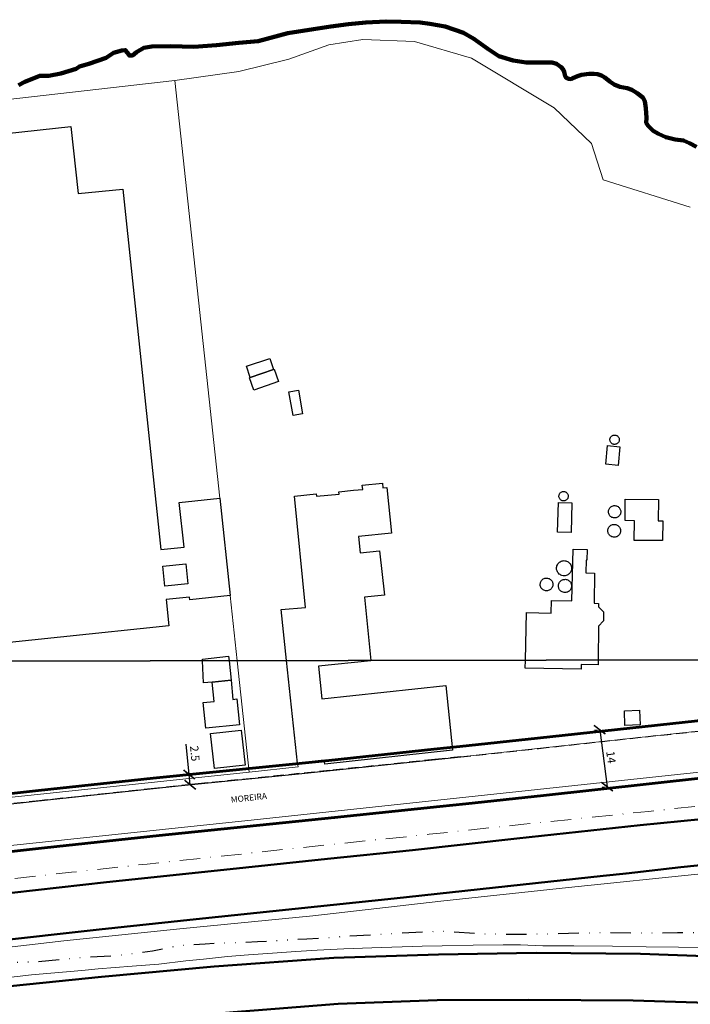
# Model space of a CAD drawing. Units: millimetres. Extents: x 280692 to 283111, y 1682052 to 1685433.
# Drawn here: x 281920 to 282083, y 1683130 to 1683370 of the extents above; entities that cross this region are included whole.
import ezdxf

# ---------------------------------------------------------------- set-up
doc = ezdxf.new("R2010")
doc.units = ezdxf.units.MM
doc.header["$LTSCALE"] = 10
doc.header["$MEASUREMENT"] = 0
doc.header["$PDMODE"] = 2
doc.header["$PDSIZE"] = 2
for name, pattern in [('DASHDOT', [1, 0.5, -0.25, 0, -0.25]), ('DASHED2', [0.375, 0.25, -0.125]), ('DIVIDE', [1.25, 0.5, -0.25, 0, -0.25, 0, -0.25])]:
    doc.linetypes.add(name, pattern=pattern)
for name, color, linetype in [('_cotas', 7, 'Continuous'), ('_meio fio', 7, 'DASHED2'), ('Edificacoes', 2, 'Continuous'), ('Edificacoes_Vazios', 2, 'Continuous'), ('Topon_de_Vias', 7, 'Continuous'), ('Vala', 5, 'DIVIDE')]:
    doc.layers.add(name, color=color, linetype=linetype)
for name, color, linetype, lineweight in [('_traçado por meio fio', 7, 'Continuous', 60), ('Acostamento_S_Mfio', 1, 'DASHDOT', 9), ('Cerca', 8, 'Cerca', 20), ('LIMITES_MUNICIPAL', 6, 'Continuous', 100), ('Muro_Grade', 8, 'Continuous', 20), ('Pavimentacao_Asfaltica_Mfio', 10, 'Continuous', 30), ('Pavimentacao_Asfaltica_S_Mfio', 10, 'Continuous', 15), ('Rio_Perene', 5, 'Continuous', 25), ('Rodovia', 10, 'Continuous', 50), ('Separ_Fisico_Canteiro_Mureta', 10, 'Continuous', 15)]:
    doc.layers.add(name, color=color, linetype=linetype, lineweight=lineweight)
doc.layers.add('Malha', color=7, linetype='Continuous', plot=False)
doc.styles.add('Arial', font='arial.ttf', dxfattribs={"height": 1.5})
doc.styles.get("Standard").update_dxf_attribs({"font": 'arial.ttf'})
doc.linetypes.add('Cerca', pattern='A,10,0,["X",Standard,S=1,R=0,X=0,Y=-0.5],0.1', length=10.1)
doc.dimstyles.new('AEROS UPV', dxfattribs={"dimtxt": 2, "dimasz": 2.5, "dimexe": 1.25, "dimexo": 0.625, "dimtad": 1, "dimdsep": 46, "dimtxsty": 'Standard', "dimblk": 'ARCHTICK', "dimcen": 2.5, "dimadec": 0, "dimazin": 0, "dimtfac": 1, "dimtmove": 0, "dimatfit": 3, "dimfxl": 1, "dimtzin": 0, "dimarcsym": 0})

# ---------------------------------------------------------------- blocks, each defined once
blk = doc.blocks.new('_ArchTick')
at = {"color": 0, "linetype": 'Continuous', "const_width": 0.15}
blk.add_lwpolyline([(-0.5, -0.5), (0.5, 0.5)], dxfattribs=at)
blk = doc.blocks.new('*D8')
at = {"layer": '_cotas', "color": 0, "lineweight": -2, "transparency": 16777216}
for p, q in [((282060.7, 1683197.19), (282060.08, 1683197.11)), ((282061.32, 1683197.27), (282063.13, 1683183.39)), ((282062.52, 1683183.31), (282061.9, 1683183.23))]:
    blk.add_line(p, q, dxfattribs=at)
at = {"layer": 'Defpoints', "color": 0, "transparency": 16777216}
for p in [(282061.32, 1683197.27), (282063.13, 1683183.39), (282063.14, 1683183.39)]:
    blk.add_point(p, dxfattribs=at)
at = {"layer": '_cotas', "color": 0, "lineweight": -2, "transparency": 16777216, "xscale": 2.5, "yscale": 2.5, "zscale": 2.5}
for p, rotation in [((282061.32, 1683197.27), 97.45723996827925), ((282063.13, 1683183.39), 277.4572399682793)]:
    blk.add_blockref('_ArchTick', p, dxfattribs=dict(at, rotation=rotation))
at = {"layer": '_cotas', "color": 0, "transparency": 16777216, "insert": (282063.84, 1683190.54), "char_height": 2, "attachment_point": 5, "rotation": 277.4572}
blk.add_mtext('14', dxfattribs=at)
blk = doc.blocks.new('*D121')
at = {"color": 0, "lineweight": -2, "transparency": 16777216}
for p, q in [((281961.3, 1683186.35), (281960.55, 1683193.75)), ((281965.6, 1683186.79), (281960.06, 1683186.23)), ((281961.55, 1683183.86), (281961.3, 1683186.35)), ((281965.86, 1683184.3), (281960.31, 1683183.74))]:
    blk.add_line(p, q, dxfattribs=at)
at = {"layer": 'Defpoints', "color": 0, "transparency": 16777216}
for p in [(281961.3, 1683186.35), (281966.23, 1683186.85), (281966.48, 1683184.37)]:
    blk.add_point(p, dxfattribs=at)
at = {"color": 0, "lineweight": -2, "transparency": 16777216, "xscale": 2.5, "yscale": 2.5, "zscale": 2.5}
for p, rotation in [((281961.3, 1683186.35), 95.81030138235528), ((281961.55, 1683183.86), 275.8103013823553)]:
    blk.add_blockref('_ArchTick', p, dxfattribs=dict(at, rotation=rotation))
at = {"color": 0, "transparency": 16777216, "insert": (281962.43, 1683191.46), "char_height": 2, "attachment_point": 5, "rotation": 275.8103}
blk.add_mtext('2.5', dxfattribs=at)

msp = doc.modelspace()

# ---------------------------------------------------------------- linework, layer by layer
at = {"layer": '_meio fio'}
for points in [[(282027.477, 1683190.672), (282046.418, 1683192.719), (282085.411, 1683196.95), (282099.729, 1683198.494), (282148.632, 1683203.707), (282200.599, 1683209.258), (282249.853, 1683214.519)], [(282027.477, 1683190.672), (282021.16, 1683190.01), (281995.551, 1683187.324), (281952.831, 1683182.977), (281924.829, 1683179.948), (281888.865, 1683175.967), (281864.815, 1683173.494), (281853.753, 1683172.379), (281803.997, 1683167.37), (281783.542, 1683165.41), (281770.417, 1683164.169), (281736.875, 1683160.773), (281701.743, 1683157.454), (281662.27, 1683153.383)]]:
    msp.add_lwpolyline(points, dxfattribs=at)
at = {"layer": '_traçado por meio fio'}
for points in [[(282027.209, 1683193.158), (282046.149, 1683195.205), (282085.141, 1683199.435), (282099.463, 1683200.98), (282148.367, 1683206.193), (282200.334, 1683211.744), (282249.453, 1683217.011)], [(282028.713, 1683179.239), (282047.654, 1683181.286), (282086.651, 1683185.517), (282100.955, 1683187.06), (282149.851, 1683192.272), (282201.821, 1683197.823), (282250.946, 1683203.091)], [(282027.217, 1683193.159), (282020.899, 1683192.496), (281995.294, 1683189.811), (281952.57, 1683185.463), (281924.557, 1683182.433), (281888.6, 1683178.453), (281864.561, 1683175.981), (281853.502, 1683174.866), (281803.753, 1683169.858), (281783.305, 1683167.899), (281770.173, 1683166.657), (281736.632, 1683163.262), (281701.497, 1683159.942), (281662.013, 1683155.87)], [(282028.677, 1683179.235), (282022.359, 1683178.572), (281996.732, 1683175.885), (281954.032, 1683171.54), (281926.08, 1683168.516), (281890.086, 1683164.532), (281865.979, 1683162.053), (281854.906, 1683160.937), (281805.121, 1683155.925), (281784.632, 1683153.962), (281771.537, 1683152.723), (281737.995, 1683149.328), (281702.874, 1683146.01), (281663.449, 1683141.944)]]:
    msp.add_lwpolyline(points, dxfattribs=at)
at = {"layer": 'Acostamento_S_Mfio', "flags": 128}
msp.add_lwpolyline([(282144.793, 1683185.001), (282125.421, 1683182.964), (282095.641, 1683179.734), (282073.214, 1683177.385), (282058.046, 1683175.813), (282042.864, 1683174.238), (282019.748, 1683171.792), (281995.424, 1683169.267), (281975.566, 1683167.158), (281951.058, 1683164.552), (281932.636, 1683162.541), (281908.26, 1683159.864), (281885.104, 1683157.417), (281865.305, 1683155.317), (281844.764, 1683153.183), (281822.37, 1683150.81), (281800.302, 1683148.505), (281779.596, 1683146.378), (281775.844, 1683148.84), (281732.196, 1683144.415), (281729.752, 1683141.166), (281717.718, 1683139.738), (281702.142, 1683138.129), (281684.379, 1683136.337), (281668.841, 1683134.709), (281662.302, 1683134.013), (281662.302, 1683134.013)], dxfattribs=at)
at = {"layer": 'Cerca', "ltscale": 0.1, "flags": 128}
for points in [[(281736.316, 1683162.533), (281771.18, 1683165.974), (281784.095, 1683167.255), (281861.095, 1683174.848), (281975.89, 1683186.932), (281972.989, 1683214.071)], [(281972.989, 1683214.071), (281972.989, 1683214.073)]]:
    msp.add_lwpolyline(points, dxfattribs=at)
at = {"layer": 'Edificacoes', "flags": 128}
for points in [[(281968.738, 1683253.679), (281971.289, 1683229.929), (281961.436, 1683228.869), (281961.364, 1683229.541), (281955.712, 1683228.945), (281956.388, 1683222.535), (281903.451, 1683217.015), (281891.849, 1683323.219), (281902.822, 1683324.377), (281901.036, 1683340.791), (281932.48, 1683344.219), (281934.264, 1683327.848), (281945.168, 1683328.898), (281954.425, 1683241.15), (281960.055, 1683241.744), (281958.888, 1683252.626)], [(281981.873, 1683285.031), (281976.201, 1683283.04), (281975.281, 1683285.792), (281980.948, 1683287.662), (281981.873, 1683285.031)], [(281981.873, 1683285.031), (281982.023, 1683285.091), (281983.083, 1683282.066), (281977.069, 1683279.952), (281976.007, 1683282.974), (281976.201, 1683283.04)], [(281988.946, 1683274.197), (281986.626, 1683273.781), (281985.595, 1683279.6), (281987.918, 1683280.012), (281988.946, 1683274.197)], [(282065.046, 1683266.764), (282064.926, 1683266.764), (282064.794, 1683266.775), (282064.658, 1683266.804), (282064.52, 1683266.851), (282064.384, 1683266.918), (282064.255, 1683267.005), (282064.137, 1683267.111), (282064.033, 1683267.234), (282063.948, 1683267.371), (282063.883, 1683267.518), (282063.84, 1683267.669), (282063.818, 1683267.82), (282063.816, 1683267.968), (282063.832, 1683268.108), (282063.864, 1683268.239), (282063.908, 1683268.358), (282063.962, 1683268.469), (282064.032, 1683268.578), (282064.119, 1683268.684), (282064.223, 1683268.782), (282064.344, 1683268.871), (282064.48, 1683268.945), (282064.628, 1683269.001), (282064.784, 1683269.036), (282064.945, 1683269.049), (282065.105, 1683269.04), (282065.26, 1683269.008), (282065.406, 1683268.957), (282065.54, 1683268.89), (282065.658, 1683268.809), (282065.761, 1683268.719), (282065.848, 1683268.623), (282065.92, 1683268.523), (282065.982, 1683268.412), (282066.035, 1683268.288), (282066.074, 1683268.152), (282066.096, 1683268.006), (282066.099, 1683267.853), (282066.081, 1683267.697), (282066.041, 1683267.542), (282065.978, 1683267.393), (282065.896, 1683267.255), (282065.797, 1683267.131), (282065.683, 1683267.024), (282065.56, 1683266.936), (282065.432, 1683266.867), (282065.302, 1683266.817), (282065.174, 1683266.784)], [(282066.266, 1683266.184), (282065.854, 1683261.642), (282062.831, 1683261.915), (282063.241, 1683266.454), (282066.266, 1683266.184)], [(282052.731, 1683253.018), (282052.603, 1683253.005), (282052.471, 1683253.005), (282052.333, 1683253.021), (282052.192, 1683253.056), (282052.051, 1683253.111), (282051.914, 1683253.186), (282051.787, 1683253.281), (282051.673, 1683253.395), (282051.576, 1683253.524), (282051.499, 1683253.663), (282051.442, 1683253.81), (282051.407, 1683253.959), (282051.393, 1683254.105), (282051.397, 1683254.247), (282051.416, 1683254.38), (282051.449, 1683254.502), (282051.494, 1683254.617), (282051.554, 1683254.732), (282051.631, 1683254.845), (282051.726, 1683254.952), (282051.839, 1683255.051), (282051.967, 1683255.136), (282052.109, 1683255.205), (282052.262, 1683255.254), (282052.421, 1683255.282), (282052.582, 1683255.286), (282052.739, 1683255.269), (282052.888, 1683255.231), (282053.027, 1683255.175), (282053.152, 1683255.105), (282053.263, 1683255.025), (282053.357, 1683254.936), (282053.438, 1683254.843), (282053.51, 1683254.738), (282053.573, 1683254.62), (282053.623, 1683254.488), (282053.659, 1683254.345), (282053.675, 1683254.193), (282053.671, 1683254.036), (282053.644, 1683253.878), (282053.596, 1683253.724), (282053.526, 1683253.579), (282053.438, 1683253.447), (282053.334, 1683253.33), (282053.22, 1683253.232), (282053.098, 1683253.152), (282052.973, 1683253.091), (282052.849, 1683253.047)], [(282051.28, 1683252.618), (282054.542, 1683252.523), (282054.335, 1683245.32), (282051.072, 1683245.414), (282051.28, 1683252.618)], [(282067.557, 1683253.439), (282075.632, 1683253.375), (282075.592, 1683248.138), (282076.666, 1683248.129), (282076.629, 1683243.315), (282069.757, 1683243.367), (282069.794, 1683248.181), (282067.52, 1683248.198)], [(282065.006, 1683248.847), (282064.841, 1683248.848), (282064.669, 1683248.871), (282064.492, 1683248.917), (282064.314, 1683248.988), (282064.14, 1683249.085), (282063.976, 1683249.208), (282063.827, 1683249.355), (282063.699, 1683249.524), (282063.596, 1683249.71), (282063.52, 1683249.906), (282063.473, 1683250.107), (282063.455, 1683250.308), (282063.462, 1683250.502), (282063.493, 1683250.685), (282063.543, 1683250.855), (282063.608, 1683251.009), (282063.687, 1683251.15), (282063.786, 1683251.289), (282063.907, 1683251.423), (282064.051, 1683251.546), (282064.215, 1683251.654), (282064.398, 1683251.742), (282064.596, 1683251.806), (282064.804, 1683251.842), (282065.016, 1683251.849), (282065.226, 1683251.826), (282065.428, 1683251.775), (282065.616, 1683251.698), (282065.787, 1683251.601), (282065.938, 1683251.487), (282066.067, 1683251.362), (282066.175, 1683251.23), (282066.263, 1683251.093), (282066.338, 1683250.944), (282066.398, 1683250.777), (282066.44, 1683250.596), (282066.46, 1683250.403), (282066.454, 1683250.202), (282066.42, 1683249.998), (282066.357, 1683249.797), (282066.266, 1683249.606), (282066.149, 1683249.429), (282066.01, 1683249.273), (282065.854, 1683249.14), (282065.687, 1683249.032), (282065.513, 1683248.95), (282065.34, 1683248.893), (282065.169, 1683248.858)], [(282065.386, 1683247.196), (282065.546, 1683247.13), (282065.704, 1683247.043), (282065.859, 1683246.933), (282066.005, 1683246.798), (282066.137, 1683246.639), (282066.25, 1683246.458), (282066.339, 1683246.26), (282066.4, 1683246.049), (282066.431, 1683245.831), (282066.431, 1683245.612), (282066.401, 1683245.4), (282066.344, 1683245.199), (282066.264, 1683245.014), (282066.166, 1683244.847), (282066.055, 1683244.702), (282065.934, 1683244.577), (282065.804, 1683244.469), (282065.656, 1683244.372), (282065.489, 1683244.288), (282065.305, 1683244.222), (282065.105, 1683244.179), (282064.895, 1683244.162), (282064.679, 1683244.174), (282064.464, 1683244.216), (282064.256, 1683244.289), (282064.061, 1683244.39), (282063.885, 1683244.515), (282063.731, 1683244.659), (282063.602, 1683244.817), (282063.499, 1683244.984), (282063.421, 1683245.153), (282063.366, 1683245.322), (282063.331, 1683245.486), (282063.315, 1683245.659), (282063.318, 1683245.843), (282063.345, 1683246.034), (282063.398, 1683246.229), (282063.479, 1683246.421), (282063.588, 1683246.606), (282063.724, 1683246.777), (282063.884, 1683246.928), (282064.063, 1683247.055), (282064.256, 1683247.155), (282064.457, 1683247.226), (282064.659, 1683247.268), (282064.857, 1683247.283), (282065.047, 1683247.273), (282065.225, 1683247.243)], [(282053.891, 1683235.241), (282053.739, 1683235.118), (282053.56, 1683235.001), (282053.359, 1683234.902), (282053.137, 1683234.825), (282052.898, 1683234.776), (282052.647, 1683234.758), (282052.391, 1683234.776), (282052.137, 1683234.83), (282051.893, 1683234.919), (282051.665, 1683235.041), (282051.46, 1683235.19), (282051.282, 1683235.361), (282051.134, 1683235.547), (282051.015, 1683235.742), (282050.925, 1683235.94), (282050.862, 1683236.135), (282050.822, 1683236.33), (282050.803, 1683236.538), (282050.809, 1683236.759), (282050.843, 1683236.988), (282050.909, 1683237.22), (282051.008, 1683237.449), (282051.14, 1683237.667), (282051.304, 1683237.868), (282051.496, 1683238.044), (282051.709, 1683238.191), (282051.938, 1683238.305), (282052.174, 1683238.385), (282052.41, 1683238.432), (282052.641, 1683238.447), (282052.862, 1683238.434), (282053.068, 1683238.398), (282053.259, 1683238.342), (282053.448, 1683238.263), (282053.638, 1683238.157), (282053.822, 1683238.023), (282053.995, 1683237.859), (282054.151, 1683237.668), (282054.282, 1683237.451), (282054.385, 1683237.214), (282054.454, 1683236.963), (282054.486, 1683236.705), (282054.483, 1683236.449), (282054.445, 1683236.2), (282054.376, 1683235.966), (282054.281, 1683235.751), (282054.165, 1683235.558), (282054.035, 1683235.39)], [(282048.459, 1683231.09), (282048.278, 1683231.106), (282048.101, 1683231.123), (282047.92, 1683231.167), (282047.736, 1683231.248), (282047.551, 1683231.329), (282047.39, 1683231.467), (282047.233, 1683231.616), (282047.092, 1683231.777), (282046.996, 1683231.974), (282046.901, 1683232.17), (282046.856, 1683232.374), (282046.836, 1683232.58), (282046.822, 1683232.784), (282046.864, 1683232.966), (282046.906, 1683233.148), (282046.971, 1683233.313), (282047.057, 1683233.462), (282047.144, 1683233.612), (282047.284, 1683233.744), (282047.427, 1683233.876), (282047.589, 1683233.99), (282047.784, 1683234.074), (282047.979, 1683234.158), (282048.194, 1683234.184), (282048.413, 1683234.195), (282048.629, 1683234.19), (282048.831, 1683234.125), (282049.034, 1683234.06), (282049.206, 1683233.963), (282049.362, 1683233.846), (282049.514, 1683233.728), (282049.614, 1683233.587), (282049.715, 1683233.447), (282049.796, 1683233.29), (282049.856, 1683233.113), (282049.915, 1683232.936), (282049.921, 1683232.732), (282049.921, 1683232.524), (282049.897, 1683232.317), (282049.821, 1683232.112), (282049.745, 1683231.907), (282049.621, 1683231.733), (282049.479, 1683231.569), (282049.332, 1683231.416), (282049.156, 1683231.318), (282048.98, 1683231.219), (282048.805, 1683231.158), (282048.63, 1683231.123)], [(282052.991, 1683233.901), (282053.174, 1683233.86), (282053.354, 1683233.819), (282053.534, 1683233.751), (282053.713, 1683233.644), (282053.892, 1683233.538), (282054.04, 1683233.376), (282054.182, 1683233.203), (282054.306, 1683233.019), (282054.379, 1683232.804), (282054.452, 1683232.59), (282054.472, 1683232.376), (282054.466, 1683232.161), (282054.455, 1683231.95), (282054.388, 1683231.768), (282054.322, 1683231.587), (282054.234, 1683231.426), (282054.126, 1683231.284), (282054.018, 1683231.141), (282053.857, 1683231.023), (282053.694, 1683230.907), (282053.512, 1683230.81), (282053.301, 1683230.749), (282053.09, 1683230.687), (282052.866, 1683230.688), (282052.64, 1683230.705), (282052.419, 1683230.738), (282052.219, 1683230.83), (282052.019, 1683230.923), (282051.855, 1683231.045), (282051.71, 1683231.185), (282051.569, 1683231.326), (282051.484, 1683231.483), (282051.398, 1683231.64), (282051.335, 1683231.812), (282051.297, 1683232.001), (282051.258, 1683232.19), (282051.278, 1683232.401), (282051.305, 1683232.614), (282051.357, 1683232.823), (282051.461, 1683233.024), (282051.565, 1683233.225), (282051.715, 1683233.388), (282051.882, 1683233.538), (282052.052, 1683233.677), (282052.246, 1683233.755), (282052.439, 1683233.834), (282052.626, 1683233.874), (282052.81, 1683233.888)], [(281971.979, 1683204.659), (281972.902, 1683204.759), (281973.575, 1683198.482), (281965.404, 1683197.606), (281964.731, 1683203.883), (281967.407, 1683204.169), (281966.947, 1683208.861), (281971.499, 1683209.301), (281971.519, 1683209.301)], [(282067.357, 1683201.908), (282071.019, 1683202.042), (282071.149, 1683198.442), (282067.487, 1683198.309), (282067.357, 1683201.908)], [(281967.457, 1683187.803), (281966.534, 1683196.386), (281974.007, 1683197.188), (281974.928, 1683188.603), (281967.457, 1683187.803)]]:
    msp.add_lwpolyline(points, close=True, dxfattribs=at)
for points in [[(281985.044, 1683214.091), (281985.044, 1683214.093), (281983.712, 1683226.509), (281989.677, 1683227.007), (281986.929, 1683254.147), (281992.265, 1683254.687), (281992.323, 1683254.116), (281997.852, 1683254.676), (281997.794, 1683255.247), (282001.379, 1683255.61), (282003.581, 1683255.799), (282003.473, 1683256.872), (282008.382, 1683257.351), (282008.493, 1683256.21), (282009.451, 1683256.291), (282010.58, 1683245.136), (282002.522, 1683244.32), (282002.927, 1683240.324), (282007.71, 1683240.808), (282008.929, 1683230.072), (282004.015, 1683229.574), (282005.582, 1683214.125)], [(282043.217, 1683214.186), (282043.504, 1683225.84), (282049.481, 1683225.694), (282049.556, 1683228.773), (282054.544, 1683228.652), (282054.851, 1683241.225), (282058.256, 1683241.142), (282058.193, 1683238.569), (282058.023, 1683238.574), (282057.947, 1683235.465), (282060.077, 1683235.413), (282059.964, 1683228.063), (282061.049, 1683228.037), (282061.028, 1683227.184), (282062.273, 1683225.985), (282062.221, 1683223.827), (282061.022, 1683222.506), (282060.944, 1683214.215)], [(281964.555, 1683214.057), (281964.535, 1683214.492), (281970.928, 1683215.163), (281971.035, 1683214.068)], [(281966.947, 1683208.861), (281964.806, 1683208.651), (281964.555, 1683214.057)], [(281971.035, 1683214.068), (281971.499, 1683209.301), (281966.947, 1683208.861)], [(282005.582, 1683214.123), (282005.588, 1683214.045), (281992.815, 1683212.752), (281993.666, 1683204.823), (282023.805, 1683208.058), (282025.5, 1683192.264), (281994.328, 1683188.913), (281994.235, 1683189.816), (281987.725, 1683189.113), (281985.044, 1683214.091)], [(282005.582, 1683214.125), (282005.582, 1683214.123)], [(282060.944, 1683214.213), (282060.938, 1683213.099), (282056.799, 1683213.119), (282056.783, 1683212.051), (282043.191, 1683212.254), (282043.217, 1683214.183), (282043.217, 1683214.186)], [(282060.944, 1683214.215), (282060.944, 1683214.213)]]:
    msp.add_lwpolyline(points, dxfattribs=at)
at = {"layer": 'Edificacoes_Vazios', "flags": 128}
msp.add_lwpolyline([(281954.852, 1683237.112), (281960.497, 1683237.703), (281961.013, 1683232.818), (281955.366, 1683232.222), (281954.852, 1683237.112)], close=True, dxfattribs=at)
at = {"layer": 'LIMITES_MUNICIPAL'}
msp.add_lwpolyline([(281919.733, 1683354.259), (281921.285, 1683355.044), (281924.919, 1683356.549), (281927.15, 1683356.569), (281930.039, 1683357.076), (281933.737, 1683358.221), (281934.609, 1683358.772), (281936.84, 1683359.472), (281941.111, 1683360.955), (281942.876, 1683362.165), (281944.894, 1683362.737), (281945.723, 1683362.8), (281946.317, 1683362.162), (281946.763, 1683361.482), (281947.464, 1683361.524), (281948.442, 1683362.267), (281950.227, 1683363.327), (281952.203, 1683363.666), (281956.771, 1683363.789), (281962.422, 1683363.594), (281967.946, 1683364.014), (281973.428, 1683364.583), (281978.102, 1683365.004), (281985.306, 1683366.889), (281991.617, 1683367.904), (281995.845, 1683368.538), (282000.116, 1683369.108), (282004.323, 1683369.487), (282009.294, 1683369.802), (282012.948, 1683369.671), (282017.58, 1683369.498), (282019.938, 1683369.22), (282023.655, 1683368.537), (282028.158, 1683367.046), (282030.664, 1683365.557), (282034.061, 1683363.068), (282036.779, 1683361.282), (282040.22, 1683360.301), (282043.449, 1683359.81), (282047.105, 1683359.747), (282048.387, 1683359.768), (282049.748, 1683359.767), (282050.828, 1683359.474), (282051.963, 1683358.652), (282052.401, 1683358.067), (282052.637, 1683357.538), (282052.928, 1683356.447), (282053.142, 1683356.064), (282053.783, 1683355.827), (282054.356, 1683355.737), (282054.75, 1683355.984), (282055.92, 1683356.467), (282056.899, 1683356.781), (282058.766, 1683357.004), (282059.857, 1683357.026), (282060.768, 1683356.913), (282061.78, 1683356.619), (282062.59, 1683356.158), (282063.831, 1683355.153), (282064.82, 1683354.444), (282066.27, 1683353.891), (282068.036, 1683353.541), (282069.127, 1683353.135), (282070.419, 1683352.347), (282071.813, 1683351.277), (282072.319, 1683350.4), (282072.599, 1683348.69), (282072.732, 1683346.339), (282072.663, 1683345.113), (282073.146, 1683344.314), (282074.36, 1683343.143), (282075.675, 1683342.377), (282077.429, 1683341.555), (282079.746, 1683340.991), (282081.736, 1683340.753), (282083.22, 1683340.122), (282084.929, 1683339.232)], dxfattribs=at)
at = {"layer": 'Malha', "flags": 128}
for points in [[(281661.252, 1683767.821), (282143.851, 1683768.61), (282144.745, 1683214.352), (281662.17, 1683213.563), (281661.252, 1683767.821)], [(281662.17, 1683213.563), (282144.745, 1683214.352), (282145.639, 1682660.093), (281663.088, 1682659.304), (281662.17, 1683213.563)]]:
    msp.add_lwpolyline(points, close=True, dxfattribs=at)
at = {"layer": 'Muro_Grade', "flags": 128}
for points in [[(281957.828, 1683355.382), (281973.378, 1683357.562), (281985.598, 1683360.589), (281995.295, 1683364.089), (282003.615, 1683365.351), (282016.182, 1683364.891), (282030.067, 1683360.817), (282050.265, 1683348.741)], [(281972.989, 1683214.073), (281971.289, 1683229.929), (281968.738, 1683253.679), (281957.823, 1683355.379), (281913.568, 1683350.357), (281904.344, 1683349.142), (281879.168, 1683346.124), (281867.655, 1683344.697), (281843.418, 1683342.904), (281843.498, 1683342.144)], [(282050.26, 1683348.736), (282059.353, 1683340.043)], [(282083.399, 1683324.546), (282062.159, 1683331.162), (282059.353, 1683340.047)], [(281975.89, 1683186.932), (281987.825, 1683188.213), (281987.725, 1683189.113)]]:
    msp.add_lwpolyline(points, dxfattribs=at)
at = {"layer": 'Pavimentacao_Asfaltica_Mfio', "flags": 128}
msp.add_lwpolyline([(281662.27, 1683153.383), (281677.419, 1683154.957), (281708.823, 1683158.181), (281733.742, 1683160.454), (281767.015, 1683163.847), (281800.07, 1683166.974), (281853.753, 1683172.379), (281884.784, 1683175.507), (281906.648, 1683177.974), (281927.529, 1683180.241), (281958.634, 1683183.605), (281987.96, 1683186.528), (282027.477, 1683190.672)], dxfattribs=at)
at = {"layer": 'Pavimentacao_Asfaltica_S_Mfio', "flags": 128}
for points in [[(282144.763, 1683203.237), (282121.236, 1683200.716), (282097.375, 1683198.251), (282061.079, 1683194.304), (282027.477, 1683190.672)], [(282144.779, 1683193.29), (281977.135, 1683175.297), (281862.293, 1683163.204), (281737.478, 1683150.89), (281667.731, 1683143.886), (281662.286, 1683143.339), (281662.286, 1683143.339)]]:
    msp.add_lwpolyline(points, dxfattribs=at)
at = {"layer": 'Rio_Perene', "flags": 128}
msp.add_lwpolyline([(282084.929, 1683339.232), (282083.22, 1683340.122), (282081.736, 1683340.753), (282079.746, 1683340.991), (282077.429, 1683341.555), (282075.675, 1683342.377), (282074.36, 1683343.143), (282073.146, 1683344.314), (282072.663, 1683345.113), (282072.732, 1683346.339), (282072.599, 1683348.69), (282072.319, 1683350.4), (282071.813, 1683351.277), (282070.419, 1683352.347), (282069.127, 1683353.135), (282068.036, 1683353.541), (282066.27, 1683353.891), (282064.82, 1683354.443), (282063.831, 1683355.153), (282062.59, 1683356.158), (282061.78, 1683356.619), (282060.768, 1683356.913), (282059.857, 1683357.026), (282058.766, 1683357.004), (282056.899, 1683356.781), (282055.92, 1683356.467), (282054.75, 1683355.984), (282054.356, 1683355.737), (282053.783, 1683355.827), (282053.142, 1683356.064), (282052.928, 1683356.447), (282052.637, 1683357.538), (282052.401, 1683358.067), (282051.963, 1683358.652), (282050.828, 1683359.474), (282049.748, 1683359.767), (282048.387, 1683359.768), (282047.105, 1683359.747), (282043.449, 1683359.81), (282040.22, 1683360.301), (282036.779, 1683361.282), (282034.061, 1683363.068), (282030.664, 1683365.557), (282028.158, 1683367.046), (282023.655, 1683368.537), (282019.938, 1683369.22), (282017.58, 1683369.498), (282012.948, 1683369.671), (282009.294, 1683369.802), (282004.323, 1683369.487), (282000.116, 1683369.108), (281995.845, 1683368.538), (281991.617, 1683367.904), (281985.306, 1683366.889), (281978.102, 1683365.004), (281973.428, 1683364.583), (281967.946, 1683364.014), (281962.422, 1683363.594), (281956.771, 1683363.789), (281952.203, 1683363.666), (281950.227, 1683363.327), (281948.442, 1683362.266), (281947.464, 1683361.524), (281946.763, 1683361.482), (281946.317, 1683362.162), (281945.723, 1683362.8), (281944.894, 1683362.737), (281942.876, 1683362.165), (281941.111, 1683360.955), (281936.84, 1683359.472), (281934.609, 1683358.772), (281933.737, 1683358.221), (281930.039, 1683357.076), (281927.15, 1683356.569), (281924.919, 1683356.549), (281921.285, 1683355.044), (281919.733, 1683354.259)], dxfattribs=at)
at = {"layer": 'Rodovia', "flags": 128}
for points in [[(282144.798, 1683181.642), (282122.901, 1683179.339), (282090.965, 1683175.943), (282071.166, 1683173.989), (282041.102, 1683170.753), (282015.74, 1683167.967), (281995.01, 1683165.823), (281969.791, 1683163.143), (281941.196, 1683160.167), (281918.064, 1683157.56), (281893.407, 1683155.019), (281864.619, 1683151.859), (281835.18, 1683148.726), (281810.517, 1683145.98), (281787.473, 1683143.653), (281763.372, 1683141.142), (281743.086, 1683138.955), (281712.584, 1683135.692), (281680.035, 1683132.41), (281662.308, 1683130.492), (281662.308, 1683130.492)], [(281662.326, 1683119.128), (281662.326, 1683119.128), (281689.019, 1683122.024), (281719.154, 1683125.179), (281745.58, 1683127.966), (281777.269, 1683131.314), (281795.587, 1683133.277), (281822.225, 1683136.099), (281854.374, 1683139.518), (281891.379, 1683143.474), (281912.3, 1683145.62), (281939.417, 1683148.586), (281962.994, 1683151.123), (281987.161, 1683153.68), (282011.249, 1683156.177), (282038.936, 1683159.183), (282062.159, 1683161.641), (282067.754, 1683162.284), (282081.083, 1683163.752), (282093.812, 1683165.085), (282107.817, 1683166.62), (282121.696, 1683168.107), (282134.571, 1683169.401), (282144.816, 1683170.591)], [(281662.345, 1683108.108), (281662.345, 1683108.108), (281689.602, 1683110.916), (281728.113, 1683114.809), (281758.405, 1683118.006), (281795.222, 1683121.909), (281823.76, 1683124.951), (281854.07, 1683128.11), (281881.021, 1683130.815), (281907.316, 1683133.743), (281939.964, 1683137.09), (281967.394, 1683139.62), (281996.556, 1683141.702), (282022.037, 1683142.531), (282045.855, 1683142.933), (282071.251, 1683142.675), (282095.999, 1683141.761), (282122.498, 1683139.848), (282144.868, 1683138.094)], [(282144.886, 1683126.856), (282142.595, 1683127.084), (282115.352, 1683129.254), (282092.745, 1683130.56), (282069.491, 1683131.354), (282044.095, 1683131.488), (282021.688, 1683131.43), (281997.573, 1683130.527), (281971.993, 1683128.466), (281941.611, 1683125.826), (281911.943, 1683122.673), (281875.853, 1683118.962), (281847.525, 1683115.935), (281820.388, 1683113.182), (281787.971, 1683109.93), (281754.932, 1683106.233), (281724.813, 1683103.064), (281700.108, 1683100.542), (281667.117, 1683097.14), (281662.364, 1683096.743), (281662.364, 1683096.743)]]:
    msp.add_lwpolyline(points, dxfattribs=at)
at = {"layer": 'Separ_Fisico_Canteiro_Mureta', "flags": 128}
for points in [[(282144.819, 1683168.473), (282140.999, 1683168.055), (282109.906, 1683164.666), (282086.767, 1683162.251), (282053.736, 1683158.845), (282022.604, 1683155.527), (281991.424, 1683151.921), (281959, 1683148.779), (281930.739, 1683145.855), (281902.788, 1683142.612), (281868.801, 1683138.975), (281838.894, 1683135.702), (281814.086, 1683132.998), (281787.492, 1683130.364), (281762.694, 1683127.595), (281731.378, 1683124.371), (281704.316, 1683121.631), (281682.054, 1683119.237), (281662.33, 1683117.116), (281662.33, 1683117.116)], [(281912.362, 1683136.348), (281922.89, 1683137.537), (281935.137, 1683138.597), (281939.142, 1683139.044), (281947.43, 1683139.685), (281953.908, 1683140.202), (281960.505, 1683141.015), (281964.833, 1683141.381), (281970.619, 1683142.015), (281975.793, 1683142.407), (281981.615, 1683142.834), (281987.266, 1683143.288), (281992.521, 1683143.572), (281998.955, 1683143.882), (282005.812, 1683144.119), (282018.077, 1683144.532), (282022.909, 1683144.627), (282030.485, 1683144.783), (282037.809, 1683144.876), (282042.065, 1683144.873), (282047.437, 1683144.634), (282055.049, 1683144.619), (282064.443, 1683144.576), (282072.64, 1683144.425), (282080.486, 1683144.329), (282088.503, 1683144.187)]]:
    msp.add_lwpolyline(points, dxfattribs=at)
at = {"layer": 'Vala', "flags": 128}
msp.add_lwpolyline([(282144.858, 1683144.454), (282137.826, 1683144.91), (282134.613, 1683145.222), (282132.692, 1683145.757), (282128.244, 1683146.695), (282123.011, 1683147.272), (282122.288, 1683147.396), (282113.051, 1683147.316), (282101.358, 1683147.184), (282087.634, 1683147.848), (282080.304, 1683147.801), (282072.709, 1683147.701), (282063.772, 1683147.797), (282057.943, 1683147.731), (282042.824, 1683147.355), (282032.474, 1683147.504), (282022.336, 1683148.166), (282005.944, 1683147.296), (281989.959, 1683146.267), (281977.965, 1683145.588), (281965.177, 1683145.068), (281958.376, 1683144.579), (281952.405, 1683143.312), (281942.849, 1683142.119), (281934.971, 1683141.754), (281924.055, 1683140.668), (281920.116, 1683140.583), (281917.713, 1683140.479), (281916.053, 1683140.41), (281915.028, 1683140.199), (281912.785, 1683139.724), (281910.551, 1683139.213), (281906.688, 1683138.728), (281898.658, 1683137.861), (281887.11, 1683136.467), (281870.886, 1683134.671), (281857.549, 1683133.361), (281843.968, 1683131.786), (281829.574, 1683130.192), (281815.038, 1683128.618), (281798.855, 1683127.31), (281780.232, 1683125.251), (281764.354, 1683123.638), (281748.009, 1683121.76), (281735.81, 1683120.449), (281726.316, 1683119.623), (281715.825, 1683117.944), (281707.002, 1683117.199), (281697.365, 1683116.272), (281676.974, 1683114.906), (281662.336, 1683113.21), (281662.336, 1683113.21)], dxfattribs=at)

# ---------------------------------------------------------------- texts
at = {"layer": 'Topon_de_Vias', "style": 'Arial'}
msp.add_text('MOREIRA', height=1.5, rotation=6.21769, dxfattribs=at).set_placement((281971.54, 1683179.467))

# ---------------------------------------------------------------- dimensions: what is measured, and where the dimension line sits
dim = msp.add_aligned_dim(p1=(281966.48, 1683184.366), p2=(281966.227, 1683186.853), distance=4.953, dimstyle='AEROS UPV')
dim.commit()
dim.dimension.update_dxf_attribs({"geometry": '*D121', "text_midpoint": (281962.434, 1683191.463)})
at = {"layer": '_cotas'}
dim = msp.add_aligned_dim(p1=(282061.319, 1683197.271, 0), p2=(282063.136, 1683183.389, 0), distance=-0.001, dimstyle='AEROS UPV', dxfattribs=at)
dim.commit()
dim.dimension.update_dxf_attribs({"geometry": '*D8', "text_midpoint": (282063.841, 1683190.541, 0)})

doc.saveas('drawing.dxf')
